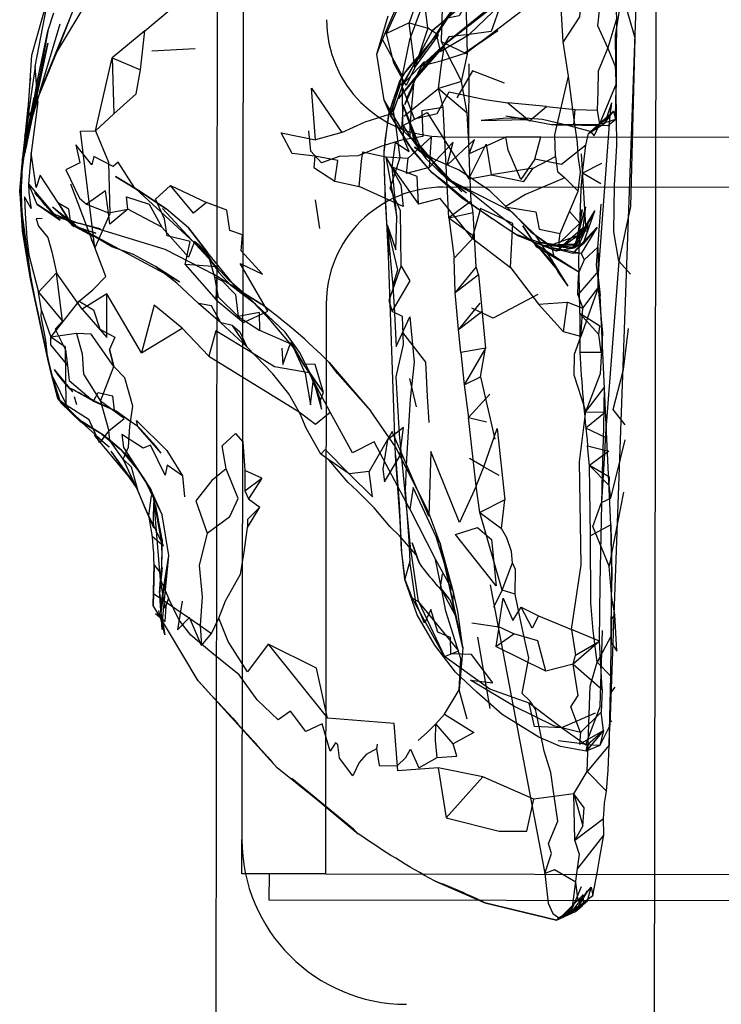
# Model space of a CAD drawing. Units: inches. Extents: x 689 to 1527, y -490 to 333.
# Drawn here: x 902 to 906, y -3 to 1 of the extents above; entities that cross this region are included whole.
import ezdxf

# ---------------------------------------------------------------- set-up
doc = ezdxf.new("R2010")
doc.units = ezdxf.units.IN
doc.header["$LTSCALE"] = 500
doc.header["$MEASUREMENT"] = 0
doc.layers.add('Make2D', color=7, linetype='Continuous', true_color=0x000000)

msp = doc.modelspace()

# ---------------------------------------------------------------- linework, layer by layer
at = {"layer": 'Make2D', "color": 18, "lineweight": -3, "true_color": 0x000000}
for p, q in [((903.3633, 4.5733), (903.3511, -3.8912)), ((905.3602, 4.5704), (905.348, -3.8941)), ((903.4797, 3.4294), (903.4708, -2.7476)), ((902.5145, 0.8262), (902.8117, 1.896)), ((902.5299, 0.7749), (902.6872, 1.5906)), ((902.6274, 0.8396), (903.018, 1.4908)), ((904.981, 1.2084), (904.4961, 0.8378)), ((905.2684, 1.1623), (905.1454, -2.2277)), ((904.4882, 1.1132), (904.2751, 0.8084)), ((902.5875, 0.936), (902.6144, 1.0192)), ((904.4212, 0.9004), (904.5722, 1.0225)), ((904.0851, 0.8311), (904.1102, 0.8976)), ((904.2003, 0.6828), (904.3381, 0.9379)), ((904.2581, 0.7696), (904.3661, 0.917)), ((903.258, 0.8545), (903.0606, 0.8437)), ((904.2583, 0.7139), (904.4078, 0.8875)), ((904.2751, 0.8084), (904.3273, 0.8816)), ((902.4853, 0.3847), (902.5145, 0.8262)), ((904.1834, 0.6291), (904.3301, 0.8125)), ((904.2583, 0.7139), (904.3301, 0.8125)), ((904.3693, 0.852), (904.2877, 0.7769)), ((904.3818, 0.802), (904.4961, 0.8378)), ((904.2883, 0.7769), (904.3818, 0.802)), ((904.3146, 0.7881), (904.2883, 0.7769)), ((904.5033, 0.4245), (904.5059, 0.7862)), ((904.1485, 0.5502), (904.2, 0.7333)), ((904.1883, 0.704), (904.2168, 0.7523)), ((904.2, 0.7333), (904.2003, 0.6828)), ((904.2083, 0.5476), (904.3655, 0.675)), ((904.2368, 0.5069), (904.2529, 0.6922)), ((902.4957, 0.5889), (902.4829, 0.4551)), ((904.2368, 0.5069), (904.2055, 0.6005)), ((904.2771, 0.4183), (904.2055, 0.6005)), ((904.413, 0.0856), (904.3867, 0.5885)), ((905.1224, 0.5156), (905.1555, 0.6084)), ((905.1469, 0.5534), (905.1555, 0.6084)), ((904.7689, 0.5326), (904.672, 0.5479)), ((904.8807, 0.5093), (904.672, 0.5479)), ((905.0483, 0.4693), (905.1469, 0.5532)), ((905.0924, -0.1868), (905.1469, 0.5532)), ((905.1224, 0.5156), (905.1469, 0.5534)), ((905.1224, 0.5156), (905.1458, 0.5483)), ((905.1458, 0.5483), (905.1621, 0.571)), ((905.1621, 0.571), (905.1715, 0.5332)), ((904.56, 0.5278), (904.7689, 0.5326)), ((904.9813, 0.5089), (904.8807, 0.5093)), ((904.8981, 0.5092), (905.1368, 0.5062)), ((905.0483, 0.4693), (905.1224, 0.5156)), ((905.1715, 0.5332), (905.0994, 0.51)), ((902.47, 0.346), (902.4899, 0.451)), ((904.3306, 0.3503), (904.2369, 0.4546)), ((904.2369, 0.4546), (904.3084, 0.3546)), ((904.3879, 0.4546), (914.7629, 0.4396)), ((902.4687, 0.2847), (902.488, 0.4382)), ((902.4697, 0.333), (902.4879, 0.4384)), ((902.4854, 0.4273), (902.4742, 0.3745)), ((904.2564, 0.4069), (904.3306, 0.3503)), ((904.4718, 0.2028), (904.2683, 0.4185)), ((904.4718, 0.2028), (904.2683, 0.4185)), ((904.2771, 0.4183), (904.2683, 0.4185)), ((902.474, 0.3743), (902.4695, 0.3237)), ((902.4742, 0.3743), (902.4706, 0.3356)), ((902.4726, 0.3418), (902.4742, 0.3743)), ((902.4859, 0.3982), (902.473, 0.3427)), ((905.0385, 0.0225), (905.0171, 0.3762)), ((902.4588, 0.206), (902.4697, 0.3329)), ((902.469, 0.318), (902.4588, 0.206)), ((902.4622, 0.1719), (902.469, 0.318)), ((902.4691, 0.318), (902.4671, 0.2724)), ((902.4694, 0.3179), (902.4687, 0.2847)), ((902.469, 0.3181), (902.469, 0.318)), ((902.4692, 0.3194), (902.4691, 0.3193)), ((902.4695, 0.3237), (902.4694, 0.3179)), ((902.4706, 0.3356), (902.4695, 0.3237)), ((902.4726, 0.3417), (902.4707, 0.3358)), ((904.4095, 0.2573), (904.3084, 0.3546)), ((902.4588, 0.206), (902.4671, 0.2724)), ((902.4671, 0.2724), (902.4687, 0.2847)), ((902.4687, 0.2847), (902.4677, 0.2401)), ((904.4721, 0.1744), (904.3338, 0.2934)), ((904.4936, 0.1969), (904.3961, 0.2745)), ((904.5037, 0.2632), (904.6057, 0.2804)), ((905.1043, 0.2404), (905.0209, 0.2887)), ((902.4588, 0.206), (902.4677, 0.2401)), ((902.4994, 0.2395), (902.5369, 0.1475)), ((902.4994, 0.2395), (902.6241, 0.0893)), ((902.8508, -0.1829), (902.6915, 0.2387)), ((903.8941, 0.2523), (904.0045, 0.2277)), ((914.7625, 0.2096), (904.3875, 0.2246)), ((904.6991, 0.1122), (904.4027, 0.264)), ((904.4936, 0.1969), (904.4027, 0.264)), ((904.508, 0.2035), (904.4095, 0.2573)), ((902.6242, 0.0894), (902.5275, 0.2003)), ((902.987, 0.2168), (902.9829, 0.2201)), ((903.3119, -0.0828), (902.987, 0.2168)), ((904.8041, -0.0332), (904.508, 0.2035)), ((902.462, 0.1685), (902.4704, 0.0886)), ((902.4716, 0.0257), (902.4622, 0.1719)), ((903.8251, 0.0366), (903.8051, 0.1669)), ((905.0349, 0.1355), (904.9828, -0.0513)), ((905.0349, 0.1355), (905.0234, 0.0395)), ((905.0852, -0.1307), (905.106, 0.1479)), ((902.4703, 0.097), (902.4705, 0.0887)), ((902.6717, 0.0771), (902.6086, 0.1334)), ((902.637, 0.1113), (902.6086, 0.1334)), ((902.6172, 0.1021), (902.6649, 0.0838)), ((902.6656, 0.0768), (902.6172, 0.1021)), ((902.6371, 0.111), (902.6329, 0.1151)), ((902.6981, 0.0512), (902.6371, 0.111)), ((902.6795, 0.0781), (902.6372, 0.1111)), ((902.6372, 0.1111), (902.6673, 0.0828)), ((903.4117, -0.1993), (903.109, 0.1276)), ((903.2276, 0.0389), (903.1256, 0.1267)), ((904.9737, -0.0547), (905.0783, 0.1175)), ((905.0783, 0.1175), (904.9859, -0.0495)), ((905.0245, -0.0332), (905.0783, 0.1175)), ((902.4705, 0.088), (902.4716, 0.0257)), ((902.6258, 0.0876), (902.6242, 0.0893)), ((902.6267, 0.0873), (902.6258, 0.0876)), ((902.6265, 0.087), (902.6259, 0.0875)), ((902.643, 0.0748), (902.6265, 0.087)), ((902.6646, 0.077), (902.6267, 0.0873)), ((902.6649, 0.0838), (902.6671, 0.0829)), ((902.7132, 0.0519), (902.6656, 0.0768)), ((902.674, 0.0745), (902.6656, 0.0768)), ((902.6673, 0.0828), (902.6795, 0.0781)), ((902.6673, 0.0828), (902.6931, 0.0586)), ((902.6741, 0.0747), (902.6741, 0.0747)), ((902.6743, 0.0747), (902.6746, 0.0746)), ((902.6748, 0.0745), (902.6749, 0.0745)), ((902.6939, 0.0573), (902.6748, 0.0743)), ((902.6848, 0.0716), (902.6748, 0.0743)), ((902.6833, 0.0751), (902.6795, 0.0781)), ((902.6795, 0.0781), (902.6822, 0.0771)), ((902.6822, 0.0771), (902.7247, 0.0607)), ((902.6898, 0.0701), (902.6833, 0.0751)), ((902.685, 0.0718), (902.6851, 0.0718)), ((902.6857, 0.0713), (902.6851, 0.0715)), ((902.6857, 0.0716), (902.686, 0.0715)), ((902.6896, 0.0703), (902.6859, 0.0713)), ((902.69, 0.0702), (902.6898, 0.0702)), ((902.7132, 0.0519), (902.69, 0.0699)), ((903.1154, -0.167), (902.6913, 0.0612)), ((902.6923, 0.0606), (902.797, -0.0019)), ((902.6942, 0.0576), (902.7067, 0.0458)), ((902.7022, 0.0498), (902.6949, 0.0563)), ((902.6981, 0.0512), (902.7067, 0.0458)), ((902.6981, 0.0512), (902.8056, 0.0154)), ((902.7117, 0.0439), (902.6981, 0.0512)), ((902.711, 0.0445), (902.7067, 0.0458)), ((903.1213, -0.0593), (902.7339, 0.0587)), ((904.9859, -0.0495), (905.046, 0.0552)), ((905.046, 0.0552), (905.0049, -0.0383)), ((905.0462, 0.0203), (905.046, 0.0552)), ((902.8056, 0.0154), (902.7118, 0.0443)), ((902.797, -0.0019), (902.7119, 0.0438)), ((904.7853, 0.0228), (904.8724, -0.0389)), ((904.8568, -0.0451), (905.0005, 0.0041)), ((904.8568, -0.0451), (905.0005, 0.0041)), ((904.9014, -0.0657), (905.0234, 0.0395)), ((904.9014, -0.0657), (905.0005, 0.0041)), ((905.088, 0.0429), (904.9777, -0.0758)), ((904.9837, -0.0492), (905.0234, 0.0395)), ((905.0234, 0.0395), (905.0005, 0.0041)), ((905.088, 0.0429), (905.0245, -0.0332)), ((903.3209, -0.097), (903.2784, -0.0431)), ((905.0045, -0.1619), (904.8041, -0.0332)), ((904.9002, -0.1356), (904.8041, -0.0332)), ((904.9047, -0.1482), (904.8084, -0.0339)), ((904.9002, -0.1356), (904.8084, -0.0339)), ((904.8122, -0.0232), (904.9859, -0.0495)), ((904.8436, -0.0418), (905.0049, -0.0383)), ((904.9859, -0.0495), (904.8436, -0.0418)), ((905.0245, -0.0332), (904.8724, -0.0389)), ((905.0245, -0.0332), (904.9737, -0.0547)), ((904.9777, -0.0758), (905.0245, -0.0332)), ((904.9859, -0.0495), (905.0049, -0.0383)), ((903.3397, -0.1267), (903.3119, -0.0828)), ((903.4614, -0.2543), (903.3134, -0.0724)), ((904.1694, -0.9974), (904.1379, -0.0864)), ((905.0045, -0.1619), (904.8138, -0.0488)), ((904.9014, -0.0657), (904.8568, -0.0451)), ((905.016, -0.078), (904.8833, -0.0517)), ((904.8833, -0.0517), (904.9777, -0.0758)), ((904.9014, -0.0657), (904.9828, -0.0513)), ((905.016, -0.078), (904.9777, -0.0758)), ((904.9857, -0.0496), (904.9828, -0.0513)), ((903.3397, -0.1267), (903.3655, -0.1639)), ((904.4413, -0.2547), (904.4365, -0.0995)), ((904.9563, -0.2261), (904.8794, -0.1017)), ((905.1872, -0.1125), (905.1267, -0.899)), ((905.1872, -0.1125), (905.2395, -0.1716)), ((903.1872, -0.2076), (903.0767, -0.1369)), ((903.1872, -0.2076), (903.1154, -0.167)), ((903.4198, -0.2229), (903.3655, -0.1639)), ((904.5479, -0.1732), (904.58, -0.5087)), ((904.6937, -0.142), (904.8207, -0.3085)), ((904.9563, -0.2261), (904.9125, -0.1643)), ((902.5875, -0.5596), (902.5086, -0.1923)), ((903.5262, -0.3035), (903.4198, -0.2229)), ((905.0924, -0.1867), (905.102, -0.269)), ((903.5206, -0.2977), (903.4727, -0.2535)), ((904.4573, -0.4239), (904.4413, -0.2547)), ((905.1509, -1.3144), (905.102, -0.269)), ((902.5284, -0.2845), (902.5898, -0.5698)), ((903.5321, -0.308), (903.5262, -0.3035)), ((903.8543, -0.3072), (903.8505, -2.9047)), ((903.7057, -0.5062), (903.6041, -0.3859)), ((903.6848, -0.4864), (903.5519, -0.4291)), ((903.7323, -0.5277), (903.6677, -0.4362)), ((904.4674, -0.5287), (904.4573, -0.4239)), ((903.69, -0.4913), (903.6848, -0.4864)), ((903.694, -0.4799), (903.6986, -0.4902)), ((902.8868, -0.5917), (902.867, -0.5151)), ((903.7503, -0.5821), (903.7057, -0.5062)), ((902.6031, -0.6288), (902.5875, -0.5596)), ((902.5899, -0.5699), (902.6088, -0.6438)), ((903.3194, -0.5457), (903.731, -0.7996)), ((903.782, -0.6262), (903.7503, -0.5821)), ((902.7004, -0.7077), (902.6172, -0.6056)), ((903.7793, -0.6224), (903.7895, -0.6433)), ((903.8426, -0.7105), (903.7794, -0.6195)), ((903.782, -0.6262), (903.7794, -0.6195)), ((903.7831, -0.6277), (903.782, -0.6262)), ((903.8285, -0.7461), (903.782, -0.6262)), ((903.8426, -0.7105), (903.7831, -0.6277)), ((902.6321, -0.7389), (902.6031, -0.6288)), ((902.6031, -0.6289), (902.6846, -0.7928)), ((902.6031, -0.6289), (902.644, -0.7562)), ((902.6088, -0.6438), (902.612, -0.6567)), ((902.612, -0.6567), (902.6321, -0.7389)), ((903.8285, -0.7461), (903.796, -0.6565)), ((904.2648, -0.7768), (904.2348, -0.6469)), ((904.5568, -0.6392), (904.6228, -0.9229)), ((902.7948, -0.7503), (902.6912, -0.6921)), ((902.6321, -0.7389), (902.6701, -0.7686)), ((902.6415, -0.7485), (902.6321, -0.7389)), ((902.751, -0.8542), (902.6413, -0.7477)), ((902.6413, -0.7487), (902.6414, -0.7489)), ((902.6417, -0.7491), (902.6933, -0.8043)), ((902.751, -0.8542), (902.6419, -0.749)), ((902.7367, -0.8465), (902.644, -0.7562)), ((902.7075, -0.7284), (902.7167, -0.7663)), ((902.6933, -0.8043), (902.8667, -0.9596)), ((902.9961, -0.8658), (902.8894, -0.7936)), ((902.964, -0.8431), (902.8976, -0.796)), ((902.8325, -0.9009), (902.7367, -0.8465)), ((902.8405, -0.9051), (902.7419, -0.8428)), ((902.9961, -0.8658), (902.964, -0.8431)), ((904.5016, -0.825), (904.5837, -0.8444)), ((904.5374, -1.1383), (904.5016, -0.825)), ((902.8699, -0.9298), (902.8647, -0.8855)), ((903.1029, -0.9876), (902.9961, -0.8658)), ((904.5725, -1.0502), (904.6323, -0.8751)), ((904.5725, -1.0502), (904.6323, -0.8751)), ((904.6323, -0.8751), (904.6678, -1.1994)), ((905.1269, -0.9154), (905.0371, -0.8741)), ((902.8031, -0.9097), (902.7996, -0.9038)), ((902.8667, -0.9596), (902.7996, -0.9038)), ((902.9789, -1.1214), (902.8031, -0.9097)), ((902.8324, -0.9008), (902.9216, -0.9733)), ((902.8405, -0.9051), (902.8325, -0.9009)), ((902.87, -0.9299), (902.8405, -0.9051)), ((902.9294, -1.0148), (902.8699, -0.93)), ((902.9216, -0.9733), (902.87, -0.9299)), ((905.15, -1.1918), (905.2159, -0.9259)), ((902.9511, -1.087), (902.8756, -0.978)), ((902.9784, -1.1203), (902.8756, -0.978)), ((902.9216, -0.9733), (902.9597, -1.0108)), ((902.9983, -1.0648), (902.9216, -0.9733)), ((903.9583, -1.0814), (903.85, -0.9707)), ((904.5725, -1.0502), (904.5076, -1.0119)), ((903.0328, -1.1176), (902.9983, -1.0648)), ((903.0067, -1.0764), (902.9983, -1.0648)), ((902.9871, -1.1389), (902.9511, -1.087)), ((902.9791, -1.1212), (902.9784, -1.1203)), ((902.9789, -1.1214), (902.987, -1.1388)), ((902.9817, -1.1248), (902.9789, -1.1214)), ((903.0308, -1.1135), (903.0337, -1.1179)), ((903.0366, -1.1234), (903.0328, -1.1176)), ((903.1999, -1.0903), (903.2088, -1.1865)), ((902.9975, -1.1602), (902.9816, -1.1249)), ((902.9909, -1.1444), (902.9871, -1.1389)), ((902.999, -1.1633), (902.9976, -1.1604)), ((903.0291, -1.2356), (902.999, -1.1633)), ((903.1078, -1.2688), (903.058, -1.1553)), ((903.484, -1.1583), (903.5006, -1.196)), ((905.1498, -1.1917), (905.1434, -1.1349)), ((905.2076, -1.1651), (905.1535, -1.4446)), ((903.0692, -1.194), (903.1078, -1.2688)), ((903.0993, -1.5641), (903.0692, -1.194)), ((903.1036, -1.3788), (903.0692, -1.194)), ((903.0291, -1.2356), (903.07, -1.3276)), ((903.07, -1.3276), (903.0291, -1.2356)), ((903.0783, -1.2275), (903.0689, -1.2144)), ((903.1069, -1.3801), (903.0783, -1.2275)), ((903.0485, -1.2794), (903.0475, -1.2731)), ((903.1372, -1.4536), (903.1078, -1.2688)), ((904.6555, -1.6116), (904.5537, -1.2578)), ((903.1013, -1.3556), (903.1053, -1.4481)), ((903.1069, -1.3801), (903.1032, -1.5361)), ((904.2126, -1.562), (904.1974, -1.4273)), ((904.4332, -1.6725), (904.373, -1.3986)), ((903.1053, -1.4483), (903.1042, -1.4948)), ((903.1083, -1.7521), (903.1372, -1.4536)), ((903.1143, -1.6054), (903.1372, -1.4536)), ((904.2784, -1.4878), (904.2643, -1.4502)), ((904.3806, -1.6113), (904.3527, -1.4714)), ((903.1014, -1.5339), (903.0709, -1.4953)), ((903.1042, -1.4948), (903.1032, -1.5361)), ((905.1544, -1.6487), (905.1423, -1.5026)), ((903.0946, -1.6249), (903.0993, -1.5641)), ((903.0965, -1.6372), (903.1014, -1.5339)), ((904.375, -1.5994), (904.3844, -1.5373)), ((903.1026, -1.6769), (903.1143, -1.6054)), ((904.3801, -1.6091), (904.375, -1.5994)), ((904.4169, -1.6535), (904.375, -1.5994)), ((904.4424, -1.727), (904.3801, -1.6091)), ((904.6012, -1.5868), (904.8505, -2.9032)), ((904.6177, -1.6895), (904.6555, -1.6116)), ((903.0673, -1.6259), (903.0683, -1.6265)), ((903.0683, -1.6265), (903.2799, -1.773)), ((903.0946, -1.6249), (903.1026, -1.6769)), ((903.1069, -1.7908), (903.0965, -1.6372)), ((903.1026, -1.6769), (903.1112, -1.6368)), ((904.4169, -1.6535), (904.4424, -1.727)), ((903.2708, -2.0254), (903.0672, -1.6813)), ((903.1026, -1.6769), (903.1013, -1.7149)), ((903.1013, -1.7149), (903.1083, -1.7521)), ((903.2873, -1.8634), (903.2322, -1.7358)), ((904.477, -1.8744), (904.4424, -1.7269)), ((905.1534, -1.742), (905.1522, -1.8522)), ((905.1686, -1.7218), (905.1534, -1.742)), ((904.5427, -1.8262), (904.6, -2.1512)), ((905.1021, -2.1395), (905.1131, -1.7959)), ((904.477, -1.8744), (904.4593, -2.0662)), ((904.8541, -1.9814), (904.6275, -1.8676)), ((903.6307, -2.4211), (903.2708, -2.0254)), ((905.1689, -2.0541), (905.1488, -2.0798)), ((904.497, -2.1994), (904.4593, -2.0662)), ((905.1488, -2.0798), (905.1459, -2.2018)), ((904.9257, -2.2383), (904.7792, -2.1266)), ((905.1021, -2.1395), (905.0355, -2.3161)), ((905.0786, -2.1728), (904.9257, -2.2383)), ((905.1459, -2.2018), (905.153, -2.2119)), ((905.0445, -2.315), (904.911, -2.2984)), ((905.0445, -2.315), (904.911, -2.2984)), ((903.9786, -2.7003), (903.6307, -2.4211)), ((905.1312, -2.5278), (905.0423, -2.4372)), ((903.8636, -2.6081), (903.9996, -2.7217)), ((904.9871, -2.7508), (905.1163, -2.6528)), ((903.4705, -2.9041), (903.4708, -2.7474)), ((903.8505, -2.9047), (903.4705, -2.9041)), ((903.5954, -3.0239), (903.5955, -2.9043)), ((903.8505, -2.9047), (915.5455, -2.9215)), ((904.9723, -3.0782), (904.9991, -2.8803)), ((904.3473, -2.9362), (904.5773, -3.0361)), ((904.9279, -3.0977), (905.0251, -2.9997)), ((904.975, -3.0748), (905.0605, -2.9648)), ((904.9779, -3.056), (905.0174, -2.962)), ((904.9779, -3.056), (905.0174, -2.962)), ((904.9889, -3.0763), (905.0434, -2.9824)), ((904.9889, -3.0763), (905.0413, -2.9894)), ((905.0012, -3.0283), (905.0251, -2.9997)), ((905.0251, -2.9997), (905.0249, -3.0461)), ((905.0413, -2.9894), (905.0434, -2.9824)), ((905.0442, -3.0271), (905.0605, -2.9648)), ((905.0605, -2.9648), (905.068, -3.0024)), ((915.5454, -3.0411), (903.5954, -3.0239)), ((904.9024, -3.1159), (904.5773, -3.0361)), ((904.5773, -3.0361), (904.9024, -3.1159)), ((905.0249, -3.0461), (904.9024, -3.1159)), ((904.9157, -3.1031), (905.0442, -3.0271)), ((904.981, -3.0713), (905.0461, -3.0197)), ((904.9861, -3.0684), (905.0442, -3.0271)), ((904.9889, -3.0763), (905.0192, -3.0494)), ((905.0192, -3.0494), (905.025, -3.0442)), ((905.025, -3.0442), (905.0442, -3.0271)), ((904.9024, -3.1159), (904.9889, -3.0763)), ((904.9779, -3.056), (904.9185, -3.1072)), ((904.9312, -3.0963), (904.9583, -3.0844)), ((904.9583, -3.0844), (904.9723, -3.0782)), ((904.9723, -3.0782), (904.9861, -3.0684)), ((904.9723, -3.0782), (904.981, -3.0713)), ((904.9723, -3.0782), (904.975, -3.0748)), ((904.9024, -3.1159), (904.9157, -3.1031)), ((904.9157, -3.1031), (904.928, -3.0977)), ((904.9185, -3.1072), (904.9279, -3.0977)), ((904.928, -3.0977), (904.9312, -3.0963))]:
    msp.add_line(p, q, dxfattribs=at)
for points in [[(905.1368, 0.5062), (905.1715, 0.5332), (905.1735, 0.6264), (905.1769, 0.6966), (905.1764, 0.8112), (905.1773, 0.9969), (905.163, 1.2574), (905.1526, 1.3873), (905.1404, 1.4626), (905.1381, 1.5552), (905.1235, 1.6305), (905.1218, 1.7227), (905.1163, 1.7603), (905.1081, 1.7981), (905.1147, 1.8881), (905.0926, 1.966), (905.0849, 2.0033), (905.0662, 2.114)], [(905.1773, 0.9969), (905.1364, 0.8597), (905.0912, 0.9596), (905.1177, 1.1976), (905.0709, 1.3706), (905.0632, 1.4821), (905.0503, 1.638), (905.0412, 1.7336), (905.0337, 1.8177), (905.026, 1.8839), (905.01, 2.0261)], [(904.4027, 1.9538), (904.3938, 1.8428), (904.3947, 1.7699), (904.4004, 1.6155), (904.4005, 1.5194), (904.4029, 1.4042), (904.3993, 1.32), (904.4039, 1.1634), (904.3813, 1.0086), (904.3783, 0.889), (904.4974, 0.831), (904.4931, 1.0167), (904.4684, 1.2014), (904.493, 1.3866), (904.503, 1.4796), (904.4894, 1.7024), (904.4573, 1.8322)], [(903.0283, 0.937), (902.8794, 0.8143), (903.0084, 0.7601), (903.0283, 0.937), (903.1499, 1.0391), (903.2325, 1.1994), (903.3311, 1.4049)], [(905.0311, 1.2266), (905.0272, 1.2131), (905.0074, 1.0004), (904.9328, 0.8874), (904.9224, 1.0673), (904.8808, 1.165), (904.9205, 1.2929), (904.9537, 1.3809)], [(904.8115, 1.2666), (904.8196, 1.1975), (904.7712, 1.0621), (904.981, 1.2084), (904.9822, 1.2348), (905.0103, 1.3393), (904.8115, 1.2666), (904.7367, 1.2698), (904.6512, 1.2175), (904.533, 1.1353), (904.4605, 1.005), (904.4069, 0.9945), (904.3569, 0.9177), (904.3735, 0.8433)], [(904.4078, 0.8875), (904.5916, 1.0301), (904.8295, 1.1541), (904.9625, 1.1958), (905.1077, 1.1937)], [(904.2329, 0.9735), (904.3172, 0.9496), (904.2932, 1.1473), (904.2329, 0.9735), (904.1293, 0.9254), (904.2046, 1.0941)], [(904.3981, 0.9889), (904.4619, 1.0785), (904.4882, 1.1132), (904.4531, 1.0343), (904.3381, 0.9379), (904.3981, 0.9889), (904.3273, 0.8816)], [(902.4883, 0.4411), (902.5346, 0.6153), (902.6274, 0.8396), (902.7198, 1.0761), (902.5502, 0.6595), (902.6429, 0.9694)], [(904.2866, 1.0393), (904.2341, 0.8961), (904.2, 0.7333), (904.1102, 0.8976), (904.1808, 1.0598)], [(904.7712, 1.0621), (904.6492, 1.0584), (904.5054, 0.9201)], [(904.6492, 1.0584), (904.606, 0.934), (904.5054, 0.9201)], [(904.1485, 0.5502), (904.1188, 0.621), (904.0851, 0.8311), (904.1359, 1.0055)], [(904.3172, 0.9496), (904.2581, 0.7696), (904.2329, 0.9735)], [(904.2581, 0.7696), (904.3661, 0.917), (904.3172, 0.9496)], [(904.2581, 0.7696), (904.2182, 0.6878), (904.1628, 0.7902), (904.1293, 0.9254)], [(904.2896, 0.8383), (904.3273, 0.8816), (904.3569, 0.9177), (904.2784, 0.8247), (904.2308, 0.7688)], [(902.5502, 0.6595), (902.5103, 0.5263), (902.5871, 0.8808), (902.4925, 0.4333), (902.4864, 0.4006)], [(904.4711, 0.706), (904.3655, 0.675), (904.3778, 0.7736), (904.3922, 0.861)], [(904.3783, 0.889), (904.3922, 0.861), (904.4711, 0.706), (904.4974, 0.831)], [(904.7964, 0.3111), (904.6057, 0.2804), (904.7538, 0.2508), (904.7964, 0.3111), (904.8988, 0.364), (904.8961, 0.4628), (904.958, 0.7303), (904.9328, 0.8874)], [(902.8873, 0.5595), (902.8036, 0.482), (902.8794, 0.8143)], [(902.8794, 0.8143), (902.8873, 0.5595), (902.9897, 0.6504), (903.0084, 0.7601)], [(904.2784, 0.8247), (904.1969, 0.687), (904.3021, 0.7971), (904.2883, 0.7769)], [(904.2308, 0.7688), (904.2168, 0.7523), (904.2318, 0.772), (904.2894, 0.838)], [(902.5412, 0.6133), (902.5299, 0.7749), (902.4963, 0.5433), (902.5412, 0.6133), (902.5111, 0.3811), (902.4994, 0.2395), (902.5008, 0.2015), (902.5046, 0.1639), (902.5112, 0.1268), (902.4802, 0.181), (902.4814, 0.1432), (902.4836, 0.1051), (902.4911, -0.0075), (902.5008, -0.0839), (902.544, -0.2537)], [(904.6655, 0.699), (904.5213, 0.7541), (904.4485, 0.6316)], [(904.8988, 0.364), (904.9074, 0.2966), (904.9405, 0.267), (905.0011, 0.2065), (905.0128, 0.2947), (905.0022, 0.3679), (904.9979, 0.4274), (904.9825, 0.5443), (904.958, 0.7303)], [(903.9263, 0.4731), (903.8052, 0.4411), (903.7879, 0.6761), (903.9263, 0.4731), (904.0318, 0.5222), (904.1479, 0.5596), (904.194, 0.699), (904.2543, 0.5367), (904.3599, 0.5609), (904.4141, 0.6595), (904.5776, 0.6241), (904.6809, 0.6084)], [(904.1957, -0.1321), (904.1403, -0.2914), (904.1548, -0.3417), (904.2371, -0.2016), (904.1957, -0.1321), (904.1932, 0.1168), (904.1454, 0.2194), (904.1911, 0.3603), (904.1736, 0.4978), (904.1611, 0.5717), (904.2002, 0.6824)], [(904.2003, 0.6825), (904.2015, 0.5048), (904.3144, 0.5651), (904.5037, 0.2632), (904.5833, 0.4211), (904.6057, 0.2804)], [(904.29, 0.5744), (904.3867, 0.5885), (904.3655, 0.675)], [(904.3655, 0.675), (904.497, 0.5629), (904.4711, 0.706)], [(902.4901, 0.4523), (902.5246, 0.6347), (902.4993, 0.5093), (902.4901, 0.4522)], [(904.198, 0.4907), (904.2683, 0.4185), (904.2055, 0.6005), (904.198, 0.4907), (904.1188, 0.621)], [(904.8568, 0.5923), (904.6809, 0.6084), (904.7803, 0.5265), (904.8568, 0.5923), (904.9877, 0.5781)], [(902.4829, 0.4551), (902.4994, 0.5553), (902.474, 0.3743)], [(904.29, 0.5744), (904.2944, 0.4551), (904.1971, 0.4392), (904.1024, 0.4101), (903.9993, 0.3669), (903.9138, 0.3645), (903.8326, 0.3351), (903.784, 0.3891), (903.7746, 0.482)], [(904.5148, 0.1616), (904.413, 0.0856), (904.523, 0.1093), (904.5148, 0.1616), (904.5085, 0.293), (904.5033, 0.4245), (904.497, 0.5629)], [(905.1621, 0.571), (905.0577, 0.479), (904.96, 0.5046), (904.8393, 0.533), (904.7598, 0.5386), (904.6603, 0.5376), (904.56, 0.5278)], [(905.0994, 0.51), (904.9813, 0.5089), (904.9877, 0.5781), (905.0888, 0.5752)], [(904.1553, 0.3158), (904.2741, 0.1466), (904.2691, 0.2733), (904.1553, 0.3158), (904.1703, 0.4284), (904.2323, 0.3879), (904.2066, 0.4457), (904.2065, 0.5025), (904.2369, 0.4546), (904.2368, 0.5069), (904.2564, 0.4267)], [(905.1084, 0.3332), (905.0209, 0.2887), (905.0366, 0.4161), (905.0483, 0.4693), (905.0577, 0.479), (905.0751, 0.4583), (905.0994, 0.51)], [(903.8029, 0.3656), (903.7978, 0.3145), (903.8941, 0.2523), (903.908, 0.3466), (903.8029, 0.3656), (903.6991, 0.3784), (903.6497, 0.4728), (903.8052, 0.4411)], [(905.0366, 0.4161), (904.9264, 0.3281), (904.8047, 0.3524), (904.8313, 0.4533), (904.6724, 0.4526), (904.5051, 0.3772), (904.5299, 0.4424), (904.4059, 0.3242), (904.4328, 0.4293), (904.3237, 0.3137)], [(904.8047, 0.3524), (904.7412, 0.2597), (904.6831, 0.3926), (904.6724, 0.4526)], [(902.9829, 0.2201), (902.9068, 0.3383), (902.8843, 0.3194), (902.7964, 0.3646), (902.7873, 0.327), (902.7142, 0.4183), (902.7332, 0.3351), (902.6695, 0.304), (902.7318, 0.1748), (902.7635, 0.1471)], [(904.8794, -0.1017), (904.8073, 0.0058), (904.5994, 0.2081), (904.4595, 0.3025), (904.3409, 0.3538), (904.2564, 0.4069)], [(902.6913, 0.0612), (902.682, 0.1246), (902.6358, 0.1522), (902.5518, 0.2793), (902.5342, 0.2228), (902.5111, 0.3811)], [(904.1253, 0.3632), (904.1949, 0.235), (904.2054, 0.1359), (904.0045, 0.2277), (904.0153, 0.3434), (904.0207, 0.3856), (904.1253, 0.3632), (904.2269, 0.3568)], [(904.1199, 0.2845), (904.1217, 0.1855), (904.1379, -0.0864), (904.1239, 0.1842), (904.1196, 0.2918), (904.1179, 0.3899)], [(904.126, 0.3636), (904.1756, 0.0863), (904.1553, 0.3158), (904.1262, 0.3633)], [(902.987, 0.2168), (903.0277, 0.1914), (903.1256, 0.1267), (903.0158, 0.1985), (902.9829, 0.2201), (902.8956, 0.2739), (902.9869, 0.2168)], [(905.0089, -0.351), (905.096, -0.446), (905.1006, -0.4082), (905.0089, -0.351), (905.0071, -0.2432), (905.0054, -0.111), (905.0091, 0.0436), (905.0117, 0.1318), (905.0154, 0.214), (905.0209, 0.2887)], [(903.2115, -0.1283), (903.3529, -0.2884), (903.3588, -0.1383), (903.2115, -0.1283), (903.2356, -0.0229), (903.1299, 0.0035), (903.1175, 0.0804), (903.0775, 0.1706), (903.1447, 0.2323)], [(904.9405, 0.267), (904.7623, 0.1918), (904.6688, 0.1349), (904.8087, 0.1127), (904.8244, 0.0337), (904.9204, 0.0138), (904.9625, 0.1139), (905.0011, 0.2065)], [(902.4868, -0.0673), (902.4742, 0.0512), (902.4588, 0.206), (902.462, 0.1685)], [(902.6258, 0.0876), (902.5369, 0.1475), (902.643, 0.0748)], [(903.3529, -0.2884), (903.4774, -0.3917), (903.5879, -0.3406), (903.4621, -0.123), (903.5644, -0.1717), (903.4674, -0.0661), (903.4729, 0.0071), (903.4161, 0.0271), (903.4023, 0.1195), (903.3096, 0.1549)], [(904.5197, -0.0082), (904.6937, -0.142), (904.7043, 0.0587), (904.5566, 0.1273), (904.5197, -0.0082), (904.3729, 0.1728), (904.2741, 0.1466)], [(904.6421, 0.0603), (904.7294, 0.0035), (904.9014, -0.0657), (904.8436, -0.0418), (904.8122, -0.0232), (904.7154, 0.0111), (904.4721, 0.1744), (904.4971, 0.1608), (904.6117, 0.0807)], [(902.5086, -0.1923), (902.4703, 0.097), (902.5077, -0.1816), (902.5284, -0.2845)], [(904.413, 0.0856), (904.5296, 0.0003), (904.523, 0.1093)], [(904.8833, -0.0517), (904.7958, 0.0135), (904.6991, 0.1122), (904.7853, 0.0228), (904.8692, -0.0409)], [(904.9625, 0.1139), (905.0089, 0.0607), (904.9142, -0.0324), (904.9204, 0.0138)], [(902.5612, 0.082), (902.5334, 0.0799), (902.5451, 0.0471), (902.5868, -0.0048), (902.6046, -0.0701), (902.6267, -0.1661)], [(902.6902, 0.0704), (902.7339, 0.0587), (902.8245, 0.0344), (902.7247, 0.0607), (902.6902, 0.0701)], [(904.132, 0.0524), (904.1574, -0.2268), (904.1812, -0.152), (904.132, 0.0524), (904.1717, -0.0614), (904.1756, 0.0863)], [(904.413, 0.0856), (904.4365, -0.0995), (904.5296, 0.0003)], [(903.0767, -0.1369), (902.9777, -0.0827), (902.8782, -0.0477), (902.7784, 0.0121), (902.7876, -0.0206)], [(903.2784, -0.0431), (903.2542, -0.0228), (903.227, -0.094), (903.1053, 0.0422)], [(904.537, -0.1378), (904.4413, -0.2547), (904.5479, -0.1732), (904.537, -0.1378), (904.5296, 0.0003)], [(905.088, 0.0429), (905.016, -0.078), (905.0294, -0.1069), (905.0045, -0.1619), (904.8921, -0.0908), (904.8833, -0.0517)], [(903.3119, -0.0828), (903.2856, -0.0352), (903.3397, -0.1267)], [(903.346, -0.1747), (903.3611, -0.1825), (903.5573, -0.3073), (903.3459, -0.1749), (903.1213, -0.0593)], [(905.0294, -0.1069), (905.0917, -0.0486), (905.0946, -0.1561), (904.9996, -0.2653), (905.0019, -0.2136), (905.0045, -0.1619)], [(903.3477, -0.1856), (903.3803, -0.2018), (903.4418, -0.2638), (903.4541, -0.3639), (903.3639, -0.2768), (903.3477, -0.1856), (903.3209, -0.097)], [(905.0937, -0.2007), (905.0852, -0.1307), (905.0924, -0.1867)], [(902.6532, -0.3855), (902.6267, -0.1661), (902.544, -0.2537)], [(902.743, -0.3307), (902.8554, -0.4605), (902.8551, -0.2618), (902.743, -0.3307), (902.6267, -0.1661)], [(904.2643, -1.4502), (904.1889, -1.3648), (904.1456, -1.3224), (904.0734, -1.2367), (903.9933, -1.1572), (903.9539, -1.1203), (903.8658, -1.0176), (903.8295, -0.992), (903.7626, -0.8728), (903.7362, -0.8088), (903.6845, -0.7171), (903.6118, -0.6255), (903.4937, -0.5031), (903.3742, -0.3942), (903.2727, -0.3047), (903.1742, -0.213), (903.0767, -0.1369)], [(904.9996, -0.2653), (905.0222, -0.3262), (905.0931, -0.2336), (905.0946, -0.1561)], [(902.7292, -0.2944), (902.795, -0.3345), (902.8237, -0.4229), (902.8923, -0.4595), (902.867, -0.5151), (902.8868, -0.5917), (902.7836, -0.4452), (902.7179, -0.442), (902.6006, -0.4593), (902.7292, -0.2944), (902.7924, -0.2425), (902.8508, -0.1829)], [(903.4727, -0.2535), (903.4117, -0.1993), (903.4691, -0.2512)], [(902.5582, -0.337), (902.544, -0.2537), (902.6532, -0.3855), (902.62, -0.4217), (902.6672, -0.5165), (902.6758, -0.5876)], [(903.0135, -0.5309), (903.1988, -0.4185), (903.0717, -0.3135), (903.0135, -0.5309), (902.8551, -0.2618)], [(904.1574, -0.2268), (904.1643, -0.3207), (904.1737, -0.5009), (904.2354, -0.3663), (904.2544, -0.572), (904.2368, -0.7417), (904.2206, -1.0126), (904.2135, -1.1543), (904.2311, -1.386), (904.2349, -1.4794), (904.2127, -1.5621)], [(904.8178, -0.2647), (904.6154, -0.3726), (904.5182, -0.327)], [(905.0931, -0.2336), (905.1121, -0.4401), (905.1012, -0.6262), (905.0365, -0.7958), (904.9837, -0.6319), (904.9857, -0.536), (905.0139, -0.456)], [(905.0931, -0.2336), (905.0139, -0.456), (905.0222, -0.3262)], [(903.4278, -0.4059), (903.4607, -0.435), (903.4937, -0.5031), (903.4278, -0.4059), (903.3742, -0.3942), (903.3328, -0.3154), (903.2727, -0.3047)], [(903.5699, -0.3489), (903.6041, -0.3859), (903.5206, -0.2977)], [(904.5537, -0.3042), (904.4573, -0.4239), (904.5631, -0.3411)], [(904.9351, -0.4352), (904.8207, -0.3085), (904.953, -0.2988)], [(905.0139, -0.456), (904.9351, -0.4352), (904.953, -0.2988), (905.0222, -0.3262)], [(902.5875, -0.5596), (902.5774, -0.4743), (902.5566, -0.3634), (902.5582, -0.337), (902.5984, -0.4545), (902.5984, -0.493), (902.6758, -0.5876), (902.6833, -0.6563), (902.7948, -0.7503), (902.8162, -0.7114), (902.8813, -0.7255), (902.8894, -0.7936)], [(904.2127, -1.5624), (904.2461, -1.6485), (904.2743, -1.6638), (904.2383, -1.4135), (904.1874, -0.9006), (904.1734, -0.6389), (904.2069, -0.4923), (904.2011, -0.3641), (904.1548, -0.3417)], [(905.0089, -0.351), (905.0089, -0.5264), (905.1066, -0.5267), (905.096, -0.446)], [(902.7179, -0.442), (902.743, -0.5344), (902.7498, -0.6269), (902.8274, -0.7503), (902.8868, -0.5917)], [(903.5257, -0.5362), (903.352, -0.4292), (903.3194, -0.5457), (903.1988, -0.4185)], [(904.323, -0.8483), (904.3158, -0.7287), (904.3087, -0.5725), (904.2031, -0.4368)], [(905.2152, -0.8576), (905.1618, -0.789), (905.2086, -0.6056), (905.2312, -0.42)], [(902.8647, -0.8855), (902.8216, -0.941), (902.7745, -0.8359), (902.6701, -0.7686), (902.6666, -0.5046), (902.6006, -0.4593)], [(903.6527, -0.509), (903.6574, -0.5831), (903.69, -0.4913)], [(903.7057, -0.5062), (903.6985, -0.4902), (903.7503, -0.5821)], [(903.731, -0.7996), (903.8057, -0.8559), (903.8726, -0.7998), (903.7775, -0.6207), (903.6191, -0.5939), (903.5257, -0.5362)], [(903.7061, -0.5069), (903.7586, -0.624), (903.7831, -0.7665), (903.7955, -0.661)], [(903.7794, -0.6195), (903.7323, -0.5277), (903.7511, -0.565), (903.7793, -0.6224)], [(904.58, -0.5087), (904.4674, -0.5287), (904.4825, -0.6764)], [(903.8025, -0.6791), (903.8332, -0.7863), (903.8285, -0.7461), (903.8426, -0.7105), (903.8043, -0.583), (903.7503, -0.5821)], [(902.9975, -1.1601), (902.9682, -1.0512), (902.9294, -1.0148), (902.9542, -0.9593), (902.9606, -0.8665), (902.974, -0.7736), (902.9377, -0.6436), (902.8868, -0.5917)], [(903.7895, -0.6433), (903.796, -0.6565), (903.7823, -0.626)], [(903.7955, -0.661), (903.796, -0.6565), (903.8025, -0.6791)], [(904.4825, -0.6764), (904.5016, -0.825), (904.5991, -0.7183)], [(905.0989, -1.8442), (905.1017, -1.5816), (905.1131, -1.0738), (905.1192, -0.8697), (905.1217, -0.6848), (905.0365, -0.7958)], [(902.8894, -0.7936), (902.7948, -0.7503), (902.878, -0.7873)], [(902.878, -0.7873), (902.8976, -0.796), (902.8894, -0.7936), (902.8894, -0.7936)], [(904.2348, -1.2426), (904.3527, -1.4714), (904.4347, -1.6206), (904.3555, -1.3687), (904.2506, -1.1434), (904.2348, -1.2426), (904.0728, -0.9354), (903.9747, -0.9856), (903.8726, -0.7998)], [(904.477, -1.8744), (904.4539, -1.7095), (904.4347, -1.6206), (904.373, -1.3986), (904.3183, -1.2517), (904.1694, -0.9586), (904.0582, -0.7966)], [(904.821, -1.7281), (904.7924, -1.785), (904.7429, -1.689), (904.821, -1.7281), (904.971, -1.7915), (905.0152, -1.4956), (905.0072, -1.0272), (905.0365, -0.7958)], [(905.0294, -0.7986), (905.1254, -0.8009), (905.0371, -0.8741)], [(902.9961, -0.8658), (902.9903, -0.8385), (903.1287, -0.9753), (903.1999, -1.0903), (903.1302, -1.0416), (903.1209, -1.0875), (903.054, -0.9506), (903.0217, -0.9648), (902.9242, -0.903), (902.9311, -0.961), (902.9983, -1.0648)], [(904.5537, -1.2578), (904.5374, -1.1383), (904.4607, -1.303), (904.3307, -0.9793), (904.3224, -1.2741), (904.1543, -0.889), (904.0505, -1.0715)], [(903.3988, -1.0584), (903.334, -1.1114), (903.2614, -1.2042), (903.3128, -1.3513), (903.4158, -1.2765), (903.4537, -1.1942), (903.3988, -1.0584), (903.3809, -0.9544), (903.4421, -0.8982), (903.4741, -0.9354), (903.484, -1.0658)], [(905.1267, -0.899), (905.1221, -0.9866), (905.1078, -1.2114), (905.15, -1.1918)], [(903.8295, -0.992), (903.85, -0.9707), (903.9583, -1.0814), (903.8658, -1.0176)], [(902.9815, -1.1246), (902.9294, -1.0148), (902.9784, -1.1203)], [(902.9983, -1.0648), (902.9597, -1.0108), (902.9881, -1.0479), (903.0308, -1.1135)], [(904.1974, -1.4273), (904.1915, -1.295), (904.1694, -0.9974), (904.1869, -1.2183), (904.1979, -1.4404), (904.2126, -1.5623)], [(903.0337, -1.1179), (903.058, -1.1553), (903.0254, -1.1021), (903.0067, -1.0764)], [(903.5618, -1.1019), (903.484, -1.0658), (903.484, -1.1583), (903.5618, -1.1019), (903.5006, -1.196), (903.5526, -1.2329)], [(904.5374, -1.1383), (904.5725, -1.0502), (904.6398, -1.0872)], [(905.1509, -1.3144), (905.0582, -1.3644), (905.0551, -1.1534), (905.0526, -1.0433)], [(903.0337, -1.1179), (903.0254, -1.1021), (903.0308, -1.1135)], [(903.0308, -1.1135), (903.0692, -1.194), (903.0366, -1.1234), (903.0337, -1.1179)], [(902.987, -1.1388), (902.9983, -1.1631), (903.0291, -1.2356), (902.9975, -1.1602)], [(903.0626, -1.3654), (903.1143, -1.4098), (903.0475, -1.2731), (903.059, -1.1797)], [(903.07, -1.3276), (903.0678, -1.2898), (903.0689, -1.2144), (903.1013, -1.3556)], [(905.1535, -1.4446), (905.1423, -1.5026), (905.0681, -1.3218), (905.1078, -1.2114)], [(903.5907, -1.8578), (903.8607, -2.1955), (903.8108, -1.9663), (903.5907, -1.8578), (903.4957, -1.9833), (903.4083, -1.8462), (903.3651, -1.7392), (903.3963, -1.6606), (903.4641, -1.5393), (903.4815, -1.4384), (903.4966, -1.3259)], [(904.8505, -2.9032), (904.8801, -2.811), (904.8661, -2.7663), (904.9087, -2.6643), (904.8905, -2.5395), (904.8767, -2.4432), (904.8476, -2.3455), (904.8167, -2.197), (904.8072, -2.1539), (904.7832, -2.1168), (904.7473, -2.0827), (904.7763, -1.9199), (904.768, -1.8806), (904.7515, -1.805), (904.7377, -1.7407), (904.7269, -1.6896), (904.7147, -1.6306), (904.7169, -1.5177), (904.7024, -1.4871), (904.6975, -1.4359), (904.6775, -1.3728), (904.6532, -1.3302)], [(903.3128, -1.3513), (903.2767, -1.4991), (903.2897, -1.6425), (903.2799, -1.773), (903.3317, -1.8096), (903.3651, -1.7392)], [(904.3555, -1.3687), (904.373, -1.3986), (904.4332, -1.6725), (904.4347, -1.6206)], [(905.1555, -1.5446), (905.1524, -1.6367), (905.1509, -1.8235), (905.0889, -1.9404), (905.0706, -1.7964), (905.0595, -1.6695), (905.0592, -1.5684), (905.0586, -1.4671), (905.0582, -1.3644)], [(904.2643, -1.4502), (904.2458, -1.3959), (904.2784, -1.4878)], [(905.0126, -2.2607), (904.8914, -2.2304), (904.7115, -2.142), (904.511, -2.0219), (904.6129, -2.0341), (904.5156, -1.9055), (904.4224, -1.9015), (904.4207, -1.8277), (904.3623, -1.8025), (904.3303, -1.6993), (904.3026, -1.7623), (904.2632, -1.6671), (904.2349, -1.4794)], [(903.0993, -1.5641), (903.107, -1.5085), (903.0946, -1.6249)], [(904.7147, -1.6306), (904.6555, -1.6116), (904.7024, -1.4871)], [(905.1454, -2.2277), (905.1009, -2.3196), (905.0375, -2.3458), (904.9213, -2.3241), (904.8222, -2.2816), (904.6551, -2.1786), (904.5396, -2.0769), (904.4438, -1.9849), (904.3486, -1.8628), (904.2683, -1.7238), (904.2126, -1.5623)], [(905.0461, -3.0197), (905.068, -3.0024), (905.0891, -2.8924), (905.0984, -2.8372), (905.1181, -2.7269), (905.1163, -2.6528), (905.1201, -2.6094), (905.1211, -2.5824), (905.1312, -2.5278), (905.1387, -2.4319), (905.1432, -2.3178), (905.1506, -2.0029), (905.1555, -1.5446)], [(903.1112, -1.6368), (903.1089, -1.66), (903.1013, -1.7149), (903.1143, -1.6054), (903.1112, -1.6364)], [(904.3532, -2.2202), (904.3933, -2.1759), (904.4593, -2.0662), (904.467, -1.9241), (904.3996, -1.7071), (904.3806, -1.6113)], [(904.0867, -2.3138), (904.0828, -2.3352), (904.0359, -2.3605), (904.005, -2.3968), (903.9749, -2.4569), (903.9149, -2.3774), (903.9072, -2.3166), (903.8967, -2.3072), (903.8723, -2.3456), (903.8357, -2.2202), (903.7622, -2.2551), (903.6916, -2.1634), (903.6358, -2.203), (903.5398, -2.1118), (903.4587, -1.9981), (903.3339, -1.8975), (903.2377, -1.817), (903.1852, -1.748), (903.1356, -1.6479)], [(904.2743, -1.6638), (904.3935, -1.9138), (904.2461, -1.6485)], [(904.5179, -1.7605), (904.6405, -1.779), (904.6606, -1.6482), (904.7044, -1.7493), (904.7429, -1.689)], [(905.1522, -1.8522), (905.1784, -1.8899), (905.1686, -1.7218), (905.1544, -1.6487)], [(903.0767, -1.7185), (903.1216, -1.7551), (903.1272, -1.6627)], [(903.1083, -1.7521), (903.119, -1.815), (903.092, -1.7048)], [(903.199, -1.6619), (903.1768, -1.7917), (903.2322, -1.7358)], [(904.3935, -1.9138), (904.4578, -1.8885), (904.2743, -1.6638)], [(904.4424, -1.7269), (904.4332, -1.6725), (904.477, -1.8744)], [(903.2799, -1.773), (903.2873, -1.8634), (903.3317, -1.8096)], [(904.9788, -1.949), (904.8541, -1.9814), (904.8175, -1.8429), (904.7086, -1.8103)], [(904.9788, -1.949), (905.1107, -2.0649), (905.0989, -1.8442)], [(905.0989, -1.8442), (904.9788, -1.949), (904.9889, -1.9077)], [(905.1166, -2.2516), (905.1009, -2.3196), (905.0355, -2.3161), (904.9257, -2.2383), (904.8035, -2.2328), (904.7792, -2.1266), (904.5997, -2.0631), (904.3935, -1.9138)], [(905.1107, -2.0649), (905.1069, -2.167), (905.0126, -2.2607), (904.9682, -2.143), (905.0022, -2.0911), (904.9788, -1.949)], [(904.9825, -2.5398), (904.8002, -2.5639), (904.5676, -2.4623), (904.3649, -2.421), (904.1802, -2.4349), (904.1636, -2.2193), (903.8607, -2.1955)], [(904.3933, -2.1759), (904.526, -2.2605), (904.4324, -2.3114)], [(905.0126, -2.2607), (905.0083, -2.314), (905.1166, -2.2516), (905.1069, -2.167)], [(904.0828, -2.3352), (904.095, -2.4112), (904.1774, -2.4127), (904.2166, -2.3736), (904.2377, -2.3356), (904.2758, -2.4216), (904.3595, -2.3747), (904.3524, -2.2963), (904.3532, -2.2202), (904.3164, -2.259), (904.2735, -2.297)], [(904.3595, -2.3747), (904.4488, -2.3687), (904.4324, -2.3114), (904.3532, -2.2202)], [(904.3649, -2.421), (904.4001, -2.6496), (904.5676, -2.4623)], [(904.9825, -2.5398), (905.0222, -2.6859), (905.0289, -2.6031), (904.9825, -2.5398), (905.0423, -2.4372)], [(903.9996, -2.7217), (903.9786, -2.7003), (903.6973, -2.4691), (903.8636, -2.6081)], [(905.0222, -2.6859), (904.9871, -2.7508), (904.9825, -2.5398)], [(904.4001, -2.6496), (904.642, -2.7099), (904.7672, -2.7096), (904.8002, -2.5639)], [(905.1181, -2.7269), (904.9991, -2.8803), (905.0085, -2.8168), (904.9871, -2.7508)], [(905.0011, -3.0282), (904.9905, -2.9426), (904.8945, -2.8861), (904.8505, -2.9032), (904.8658, -3.0384), (904.8862, -3.0846), (904.9185, -3.1072)]]:
    msp.add_lwpolyline(points, dxfattribs=at)
for points in [[(905.2021, 1.1079), (905.2599, 0.9044), (905.2405, 0.1361), (905.1872, -0.1125), (905.1635, 0.0211), (905.1672, 0.234), (905.1775, 0.4149), (905.1713, 0.9144)], [(904.4212, 0.9004), (904.5962, 1.0388), (904.4078, 0.8875), (904.3301, 0.8125), (904.3693, 0.8519)], [(902.4925, 0.4333), (902.5389, 0.7037), (902.5875, 0.936), (902.5528, 0.7505), (902.5186, 0.591)], [(904.3735, 0.8433), (904.5054, 0.9201), (904.4127, 0.9097)], [(904.5897, 0.9085), (904.4825, 0.8332), (904.6358, 0.9383)], [(905.1364, 0.8597), (905.0929, 0.7526), (905.0914, 0.6613), (905.0888, 0.5752), (905.0994, 0.51), (905.1769, 0.6966), (905.172, 0.7738)], [(904.1834, 0.6291), (904.3146, 0.7881), (904.3693, 0.8519)], [(904.2529, 0.6922), (904.2129, 0.6014), (904.2583, 0.7139), (904.2877, 0.7769), (904.2238, 0.635)], [(904.1703, 0.6481), (904.1883, 0.704), (904.1568, 0.6137), (904.139, 0.5586)], [(904.1179, 0.3899), (904.139, 0.5586), (904.1217, 0.4355)], [(904.2291, 0.419), (904.1485, 0.5502), (904.2492, 0.3891), (904.3338, 0.2934)], [(904.2368, 0.5069), (904.2771, 0.4183), (904.3084, 0.3546)], [(902.8036, 0.482), (902.8625, 0.3386), (902.869, 0.1026), (902.8007, -0.051), (902.7353, 0.48)], [(904.3237, 0.3137), (904.2202, 0.2877), (904.2269, 0.3568), (904.333, 0.4531)], [(904.2771, 0.4183), (904.3961, 0.2745), (904.4027, 0.264)], [(904.4971, 0.1608), (904.3338, 0.2934), (904.393, 0.2492)], [(903.2507, 0.1066), (903.1447, 0.2323), (903.3096, 0.1549)], [(902.8627, 0.108), (902.8494, 0.2074), (902.7635, 0.1471)], [(902.9512, 0.124), (902.9449, 0.1811), (903.0478, 0.1466), (903.1053, 0.0422)], [(902.6358, 0.1522), (902.6981, 0.0512), (902.6913, 0.0612)], [(902.9512, 0.124), (902.869, 0.056), (902.8627, 0.108)], [(905.0089, 0.0607), (905.02, 0.123), (905.0005, 0.0041)], [(904.8138, -0.0488), (904.8041, -0.0332), (904.7492, 0.0478)], [(902.4868, -0.0673), (902.4716, 0.0257), (902.5086, -0.1924)], [(903.2856, -0.0352), (903.2276, 0.0389), (903.3134, -0.0724)], [(904.9047, -0.1482), (904.9125, -0.1643), (904.8794, -0.1017)], [(903.5321, -0.308), (903.5705, -0.345), (903.6677, -0.4362)], [(903.4541, -0.3639), (903.5519, -0.4291), (903.5506, -0.3461)], [(904.58, -0.5087), (904.4825, -0.6764), (904.5568, -0.6392)], [(903.8678, -0.5744), (904.0582, -0.7966), (903.9061, -0.6236)], [(902.7419, -0.8428), (902.644, -0.7562), (902.6846, -0.7928)], [(902.8274, -0.7503), (902.8647, -0.8855), (902.9352, -0.8292)], [(904.1116, -1.0606), (904.12, -1.1186), (904.1903, -1.0007), (904.2069, -0.8708), (904.1336, -0.9265)], [(905.1418, -0.9783), (905.0526, -1.0433), (905.0449, -0.9539)], [(903.9583, -1.0814), (904.0653, -1.1863), (904.0505, -1.0715)], [(905.0526, -1.0433), (905.1434, -1.1349), (905.1443, -1.0964)], [(904.5537, -1.2578), (904.6532, -1.3302), (904.6678, -1.1994)], [(903.5526, -1.2329), (903.4964, -1.2889), (903.4966, -1.3259)], [(904.6283, -1.5926), (904.4428, -1.3583), (904.5439, -1.3258), (904.6066, -1.3813)], [(905.153, -1.4435), (905.1509, -1.3144), (905.1555, -1.5446)], [(903.0672, -1.6813), (903.0709, -1.4953), (903.0673, -1.6259)], [(903.1356, -1.6479), (903.1206, -1.6937), (903.0993, -1.5641)], [(904.6405, -1.779), (904.6275, -1.8676), (904.7086, -1.8103)], [(904.971, -1.7915), (904.9889, -1.9077), (905.0989, -1.8442)], [(905.0889, -1.9404), (905.1506, -2.0029), (905.1443, -2.1934), (905.1432, -2.3178), (905.0423, -2.4372), (905.0478, -2.3067), (905.0505, -2.222), (905.0562, -2.0496)], [(905.1166, -2.2516), (905.0375, -2.3458), (905.0445, -2.315)]]:
    msp.add_lwpolyline(points, close=True, dxfattribs=at)
for centre, radius, start, end in [((904.3886, 0.9871), 0.5325, 179.9176, 269.9176), ((906.8629, 0.269), 4.3788, 174.0657, 178.2797), ((903.9143, 0.211), 1.4484, 177.5711, 184.5132), ((904.3868, -0.3079), 0.5325, 89.9176, 179.9176), ((902.0268, -2.4003), 2.5929, 44.7636, 53.8238), ((913.6721, -0.0123), 8.6784, 183.39606, 186.22846), ((902.2906, -1.5921), 1.0125, 36.6596, 45.83), ((901.9059, -1.5068), 1.165, 0.5638, 11.251), ((901.725, -1.3466), 1.4162, 348.1935, 355.6661), ((904.2208, -2.7487), 0.75, 179.9176, 269.9176), ((903.4287, -5.3652), 2.5968, 63.7511, 69.284)]:
    msp.add_arc(centre, radius, start, end, dxfattribs=at)
at = {"layer": 'Make2D', "color": 18, "lineweight": -3, "true_color": 0x000000, "extrusion": (0, 0, -1)}
for centre, radius, start, end in [((-905.0423, 0.1658), 2.5756, 1.6526, 6.4487), ((-903.4978, 0.9475), 1.2246, 315.507, 322.3993), ((-905.0469, 0.7493), 0.8073, 275.1988, 286.8959), ((-902.9801, -0.856), 0.7778, 128.9565, 139.309), ((-903.1399, -0.2644), 0.6243, 314.7539, 326.8603), ((-904.0124, 1.6739), 2.7099, 294.2918, 299.1793), ((-905.9108, -0.2644), 2.0399, 317.0833, 323.1488), ((-892.4831, -12.1978), 14.8274, 136.68176, 138.7487), ((-906.2598, 0.5525), 3.9786, 298.7307, 304.6172)]:
    msp.add_arc(centre, radius, start, end, dxfattribs=at)

doc.saveas('drawing.dxf')
